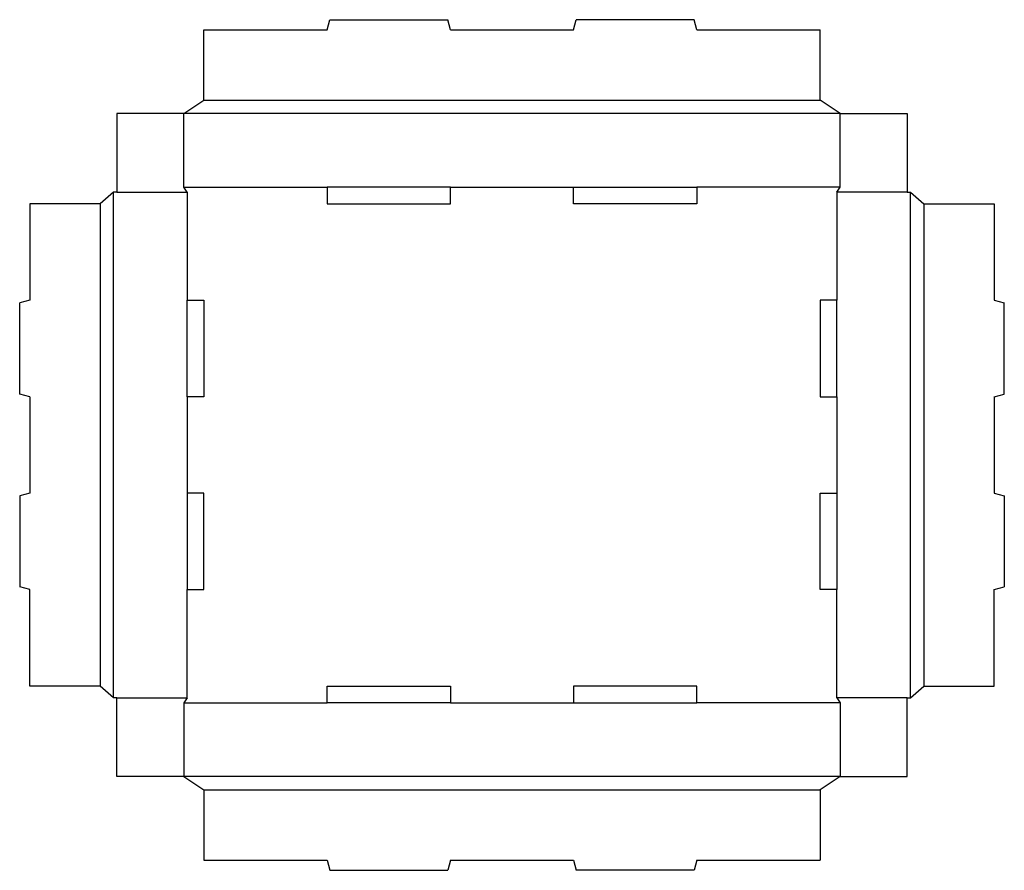
# Model space of a CAD drawing. Extents: x 0 to 18.4, y -5.3 to 10.6.
import ezdxf

# ---------------------------------------------------------------- set-up
doc = ezdxf.new("R2010")
doc.units = 0
doc.header["$MEASUREMENT"] = 0
doc.layers.add('CREASE', color=7, linetype='CONTINUOUS')
doc.layers.add('THRU-CUT', color=7, linetype='CONTINUOUS')

msp = doc.modelspace()

# ---------------------------------------------------------------- linework, layer by layer
at = {"layer": 'CREASE', "color": 3}
for p, q in [((3.438, 9.087), (14.938, 9.087)), ((15.312, 8.837), (3.062, 8.837)), ((1.75, -2.069), (1.75, 7.369)), ((1.812, 7.369), (3.125, 7.369)), ((3.062, 7.462), (5.738, 7.462)), ((3.125, 7.369), (3.125, 5.35)), ((8.038, 7.462), (10.338, 7.462)), ((15.312, 7.462), (12.637, 7.462)), ((15.25, 7.369), (15.25, 5.35)), ((16.562, 7.369), (15.25, 7.369)), ((16.625, -2.069), (16.625, 7.369)), ((1.5, 7.15), (1.5, -1.85)), ((16.875, 7.15), (16.875, -1.85)), ((3.125, 3.55), (3.125, 1.75)), ((15.25, 3.55), (15.25, 1.75)), ((3.125, -2.069), (3.125, -0.05)), ((15.25, -2.069), (15.25, -0.05)), ((1.812, -2.069), (3.125, -2.069)), ((3.062, -2.163), (5.738, -2.163)), ((8.038, -2.163), (10.338, -2.163)), ((15.312, -2.163), (12.637, -2.163)), ((16.562, -2.069), (15.25, -2.069)), ((15.312, -3.538), (3.062, -3.538)), ((3.438, -3.788), (14.938, -3.788))]:
    msp.add_line(p, q, dxfattribs=at)
at = {"layer": 'THRU-CUT', "color": 5}
for p, q in [((5.738, 10.4), (5.788, 10.587)), ((5.788, 10.587), (7.987, 10.587)), ((8.038, 10.4), (7.987, 10.587)), ((10.338, 10.4), (10.388, 10.587)), ((12.587, 10.587), (10.388, 10.587)), ((12.637, 10.4), (12.587, 10.587)), ((3.438, 10.4), (5.738, 10.4)), ((3.438, 9.087), (3.438, 10.4)), ((8.038, 10.4), (10.338, 10.4)), ((12.637, 10.4), (14.938, 10.4)), ((14.938, 9.087), (14.938, 10.4)), ((3.062, 8.837), (3.438, 9.087)), ((15.312, 8.837), (14.938, 9.087)), ((1.812, 8.837), (1.812, 7.369)), ((3.062, 8.837), (1.812, 8.837)), ((3.062, 7.462), (3.062, 8.837)), ((15.312, 7.462), (15.312, 8.837)), ((15.312, 8.837), (16.562, 8.837)), ((16.562, 8.837), (16.562, 7.369)), ((1.75, 7.369), (1.5, 7.15)), ((1.812, 7.369), (1.75, 7.369)), ((3.125, 7.369), (3.062, 7.462)), ((5.738, 7.462), (5.738, 7.15)), ((8.038, 7.462), (5.738, 7.462)), ((8.038, 7.15), (8.038, 7.462)), ((10.338, 7.15), (10.338, 7.462)), ((10.338, 7.462), (12.637, 7.462)), ((12.637, 7.462), (12.637, 7.15)), ((15.25, 7.369), (15.312, 7.462)), ((16.562, 7.369), (16.625, 7.369)), ((16.625, 7.369), (16.875, 7.15)), ((1.5, 7.15), (0.188, 7.15)), ((0.188, 7.15), (0.188, 5.35)), ((5.738, 7.15), (8.038, 7.15)), ((12.637, 7.15), (10.338, 7.15)), ((16.875, 7.15), (18.188, 7.15)), ((18.188, 7.15), (18.188, 5.35)), ((0.188, 5.35), (0, 5.3)), ((3.125, 3.55), (3.125, 5.35)), ((3.125, 5.35), (3.438, 5.35)), ((3.438, 5.35), (3.438, 3.55)), ((14.938, 5.35), (14.938, 3.55)), ((15.25, 5.35), (14.938, 5.35)), ((15.25, 3.55), (15.25, 5.35)), ((18.188, 5.35), (18.375, 5.3)), ((0, 3.6), (0, 5.3)), ((18.375, 3.6), (18.375, 5.3)), ((0.188, 3.55), (0, 3.6)), ((0.188, 3.55), (0.188, 1.75)), ((3.438, 3.55), (3.125, 3.55)), ((14.938, 3.55), (15.25, 3.55)), ((18.188, 3.55), (18.375, 3.6)), ((18.188, 3.55), (18.188, 1.75)), ((0.188, 1.75), (0, 1.7)), ((0, 1.7), (0, 0)), ((3.125, 1.75), (3.125, -0.05)), ((3.438, 1.75), (3.125, 1.75)), ((3.438, -0.05), (3.438, 1.75)), ((14.938, -0.05), (14.938, 1.75)), ((14.938, 1.75), (15.25, 1.75)), ((15.25, 1.75), (15.25, -0.05)), ((18.188, 1.75), (18.375, 1.7)), ((18.375, 1.7), (18.375, 0)), ((0.188, -0.05), (0, 0)), ((18.188, -0.05), (18.375, 0)), ((0.188, -1.85), (0.188, -0.05)), ((3.125, -0.05), (3.438, -0.05)), ((15.25, -0.05), (14.938, -0.05)), ((18.188, -1.85), (18.188, -0.05)), ((1.5, -1.85), (0.188, -1.85)), ((1.75, -2.069), (1.5, -1.85)), ((5.738, -1.85), (8.038, -1.85)), ((5.738, -2.163), (5.738, -1.85)), ((8.038, -1.85), (8.038, -2.163)), ((12.637, -1.85), (10.338, -1.85)), ((10.338, -1.85), (10.338, -2.163)), ((12.637, -2.163), (12.637, -1.85)), ((16.625, -2.069), (16.875, -1.85)), ((16.875, -1.85), (18.188, -1.85)), ((1.812, -2.069), (1.75, -2.069)), ((1.812, -3.538), (1.812, -2.069)), ((3.125, -2.069), (3.062, -2.163)), ((3.062, -2.163), (3.062, -3.538)), ((8.038, -2.163), (5.738, -2.163)), ((10.338, -2.163), (12.637, -2.163)), ((15.25, -2.069), (15.312, -2.163)), ((15.312, -2.163), (15.312, -3.538)), ((16.562, -3.538), (16.562, -2.069)), ((16.562, -2.069), (16.625, -2.069)), ((3.062, -3.538), (1.812, -3.538)), ((3.062, -3.538), (3.438, -3.788)), ((15.312, -3.538), (14.938, -3.788)), ((15.312, -3.538), (16.562, -3.538)), ((3.438, -3.788), (3.438, -5.1)), ((14.938, -3.788), (14.938, -5.1)), ((3.438, -5.1), (5.738, -5.1)), ((5.738, -5.1), (5.788, -5.288)), ((8.038, -5.1), (7.987, -5.288)), ((8.038, -5.1), (10.338, -5.1)), ((10.338, -5.1), (10.388, -5.288)), ((12.637, -5.1), (12.587, -5.288)), ((12.637, -5.1), (14.938, -5.1)), ((5.788, -5.288), (7.987, -5.288)), ((12.587, -5.288), (10.388, -5.288))]:
    msp.add_line(p, q, dxfattribs=at)

doc.saveas('drawing.dxf')
